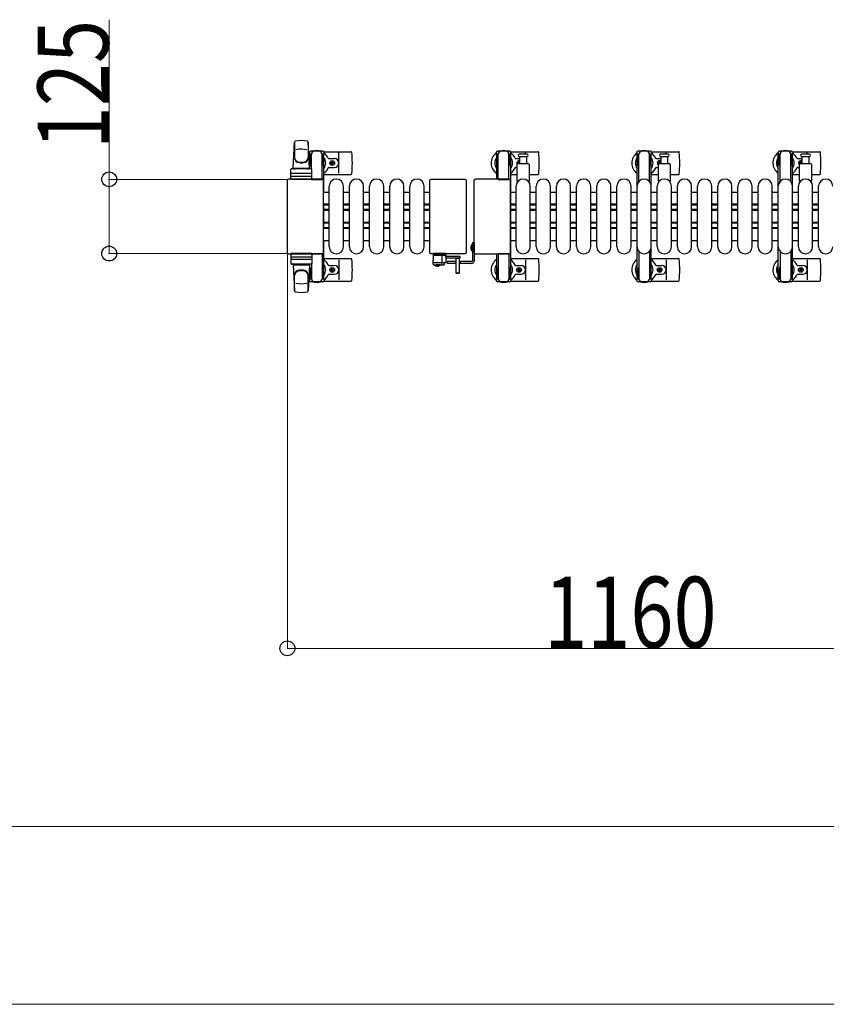
# Model space of a CAD drawing. Units: millimetres. Extents: x 0 to 33640, y 0 to 23760.
# Drawn here: x 12586 to 13946, y 19011 to 20671 of the extents above; entities that cross this region are included whole.
import ezdxf

# ---------------------------------------------------------------- set-up
doc = ezdxf.new("R2010")
doc.units = ezdxf.units.MM
doc.linetypes.add('YHIDDEN_1', pattern=[4, 3, -1])
for name, color, linetype, lineweight in [('YKK_11', 7, 'Continuous', 30), ('YKK_13', 4, 'Continuous', 30), ('YKK_A1', 4, 'Continuous', 30), ('YKK_D', 6, 'Continuous', 13)]:
    doc.layers.add(name, color=color, linetype=linetype, lineweight=lineweight)
doc.styles.add('text-b', font='extslim2.shx', dxfattribs={"width": 0.8, "bigfont": 'extfont2.shx'})

msp = doc.modelspace()

# ---------------------------------------------------------------- linework, layer by layer
at = {"layer": 'YKK_11'}
for p, q in [((13108.1, 20379.5), (13099.1, 20379.5)), ((13142.1, 20379.5), (13132.1, 20379.5)), ((13176.1, 20379.5), (13166.1, 20379.5)), ((13210.1, 20379.5), (13200.1, 20379.5)), ((13244.1, 20379.5), (13234.1, 20379.5)), ((13277.6, 20379.5), (13268.1, 20379.5)), ((13423.1, 20379.5), (13414.1, 20379.5)), ((13457.1, 20379.5), (13447.1, 20379.5)), ((13491.1, 20379.5), (13481.1, 20379.5)), ((13525.1, 20379.5), (13515.1, 20379.5)), ((13559.1, 20379.5), (13549.1, 20379.5)), ((13593.1, 20379.5), (13583.1, 20379.5)), ((13627.1, 20379.5), (13617.1, 20379.5)), ((13661.1, 20379.5), (13651.1, 20379.5)), ((13695.1, 20379.5), (13685.1, 20379.5)), ((13729.1, 20379.5), (13719.1, 20379.5)), ((13763.1, 20379.5), (13753.1, 20379.5)), ((13797.1, 20379.5), (13787.1, 20379.5)), ((13831.1, 20379.5), (13821.1, 20379.5)), ((13865.1, 20379.5), (13855.1, 20379.5)), ((13899.1, 20379.5), (13889.1, 20379.5)), ((13933.1, 20379.5), (13923.1, 20379.5)), ((13108.1, 20359.5), (13099.1, 20359.5)), ((13108.1, 20357.9), (13099.1, 20357.9)), ((13108.1, 20350.5), (13099.1, 20350.5)), ((13108.1, 20349.3), (13099.1, 20349.3)), ((13108.1, 20348.9), (13099.1, 20348.9)), ((13142.1, 20359.5), (13132.1, 20359.5)), ((13142.1, 20357.9), (13132.1, 20357.9)), ((13142.1, 20350.5), (13132.1, 20350.5)), ((13142.1, 20349.3), (13132.1, 20349.3)), ((13142.1, 20348.9), (13132.1, 20348.9)), ((13176.1, 20359.5), (13166.1, 20359.5)), ((13176.1, 20357.9), (13166.1, 20357.9)), ((13176.1, 20350.5), (13166.1, 20350.5)), ((13176.1, 20349.3), (13166.1, 20349.3)), ((13176.1, 20348.9), (13166.1, 20348.9)), ((13210.1, 20359.5), (13200.1, 20359.5)), ((13210.1, 20357.9), (13200.1, 20357.9)), ((13210.1, 20350.5), (13200.1, 20350.5)), ((13210.1, 20349.3), (13200.1, 20349.3)), ((13210.1, 20348.9), (13200.1, 20348.9)), ((13244.1, 20359.5), (13234.1, 20359.5)), ((13244.1, 20357.9), (13234.1, 20357.9)), ((13244.1, 20350.5), (13234.1, 20350.5)), ((13244.1, 20349.3), (13234.1, 20349.3)), ((13244.1, 20348.9), (13234.1, 20348.9)), ((13277.6, 20359.5), (13268.1, 20359.5)), ((13277.6, 20357.9), (13268.1, 20357.9)), ((13277.6, 20350.5), (13268.1, 20350.5)), ((13277.6, 20349.3), (13268.1, 20349.3)), ((13277.6, 20348.9), (13268.1, 20348.9)), ((13423.1, 20359.5), (13414.1, 20359.5)), ((13423.1, 20357.9), (13414.1, 20357.9)), ((13423.1, 20350.5), (13414.1, 20350.5)), ((13423.1, 20349.3), (13414.1, 20349.3)), ((13423.1, 20348.9), (13414.1, 20348.9)), ((13457.1, 20359.5), (13447.1, 20359.5)), ((13457.1, 20357.9), (13447.1, 20357.9)), ((13457.1, 20350.5), (13447.1, 20350.5)), ((13457.1, 20349.3), (13447.1, 20349.3)), ((13457.1, 20348.9), (13447.1, 20348.9)), ((13491.1, 20359.5), (13481.1, 20359.5)), ((13491.1, 20357.9), (13481.1, 20357.9)), ((13491.1, 20350.5), (13481.1, 20350.5)), ((13491.1, 20349.3), (13481.1, 20349.3)), ((13491.1, 20348.9), (13481.1, 20348.9)), ((13525.1, 20359.5), (13515.1, 20359.5)), ((13525.1, 20357.9), (13515.1, 20357.9)), ((13525.1, 20350.5), (13515.1, 20350.5)), ((13525.1, 20349.3), (13515.1, 20349.3)), ((13525.1, 20348.9), (13515.1, 20348.9)), ((13559.1, 20359.5), (13549.1, 20359.5)), ((13559.1, 20357.9), (13549.1, 20357.9)), ((13559.1, 20350.5), (13549.1, 20350.5)), ((13559.1, 20349.3), (13549.1, 20349.3)), ((13559.1, 20348.9), (13549.1, 20348.9)), ((13593.1, 20359.5), (13583.1, 20359.5)), ((13593.1, 20357.9), (13583.1, 20357.9)), ((13593.1, 20350.5), (13583.1, 20350.5)), ((13593.1, 20349.3), (13583.1, 20349.3)), ((13593.1, 20348.9), (13583.1, 20348.9)), ((13627.1, 20359.5), (13617.1, 20359.5)), ((13627.1, 20357.9), (13617.1, 20357.9)), ((13627.1, 20350.5), (13617.1, 20350.5)), ((13627.1, 20349.3), (13617.1, 20349.3)), ((13627.1, 20348.9), (13617.1, 20348.9)), ((13661.1, 20359.5), (13651.1, 20359.5)), ((13661.1, 20357.9), (13651.1, 20357.9)), ((13661.1, 20350.5), (13651.1, 20350.5)), ((13661.1, 20349.3), (13651.1, 20349.3)), ((13661.1, 20348.9), (13651.1, 20348.9)), ((13695.1, 20359.5), (13685.1, 20359.5)), ((13695.1, 20357.9), (13685.1, 20357.9)), ((13695.1, 20350.5), (13685.1, 20350.5)), ((13695.1, 20349.3), (13685.1, 20349.3)), ((13695.1, 20348.9), (13685.1, 20348.9)), ((13729.1, 20359.5), (13719.1, 20359.5)), ((13729.1, 20357.9), (13719.1, 20357.9)), ((13729.1, 20350.5), (13719.1, 20350.5)), ((13729.1, 20349.3), (13719.1, 20349.3)), ((13729.1, 20348.9), (13719.1, 20348.9)), ((13763.1, 20359.5), (13753.1, 20359.5)), ((13763.1, 20357.9), (13753.1, 20357.9)), ((13763.1, 20350.5), (13753.1, 20350.5)), ((13763.1, 20349.3), (13753.1, 20349.3)), ((13763.1, 20348.9), (13753.1, 20348.9)), ((13797.1, 20359.5), (13787.1, 20359.5)), ((13797.1, 20357.9), (13787.1, 20357.9)), ((13797.1, 20350.5), (13787.1, 20350.5)), ((13797.1, 20349.3), (13787.1, 20349.3)), ((13797.1, 20348.9), (13787.1, 20348.9)), ((13831.1, 20359.5), (13821.1, 20359.5)), ((13831.1, 20357.9), (13821.1, 20357.9)), ((13831.1, 20350.5), (13821.1, 20350.5)), ((13831.1, 20349.3), (13821.1, 20349.3)), ((13831.1, 20348.9), (13821.1, 20348.9)), ((13865.1, 20359.5), (13855.1, 20359.5)), ((13865.1, 20357.9), (13855.1, 20357.9)), ((13865.1, 20350.5), (13855.1, 20350.5)), ((13865.1, 20349.3), (13855.1, 20349.3)), ((13865.1, 20348.9), (13855.1, 20348.9)), ((13899.1, 20359.5), (13889.1, 20359.5)), ((13899.1, 20357.9), (13889.1, 20357.9)), ((13899.1, 20350.5), (13889.1, 20350.5)), ((13899.1, 20349.3), (13889.1, 20349.3)), ((13899.1, 20348.9), (13889.1, 20348.9)), ((13933.1, 20359.5), (13923.1, 20359.5)), ((13933.1, 20357.9), (13923.1, 20357.9)), ((13933.1, 20350.5), (13923.1, 20350.5)), ((13933.1, 20349.3), (13923.1, 20349.3)), ((13933.1, 20348.9), (13923.1, 20348.9)), ((13108.1, 20329.1), (13099.1, 20329.1)), ((13108.1, 20328.8), (13099.1, 20328.8)), ((13108.1, 20327.5), (13099.1, 20327.5)), ((13108.1, 20320.1), (13099.1, 20320.1)), ((13108.1, 20318.5), (13099.1, 20318.5)), ((13142.1, 20329.1), (13132.1, 20329.1)), ((13142.1, 20328.8), (13132.1, 20328.8)), ((13142.1, 20327.5), (13132.1, 20327.5)), ((13142.1, 20320.1), (13132.1, 20320.1)), ((13142.1, 20318.5), (13132.1, 20318.5)), ((13176.1, 20329.1), (13166.1, 20329.1)), ((13176.1, 20328.8), (13166.1, 20328.8)), ((13176.1, 20327.5), (13166.1, 20327.5)), ((13176.1, 20320.1), (13166.1, 20320.1)), ((13176.1, 20318.5), (13166.1, 20318.5)), ((13210.1, 20329.1), (13200.1, 20329.1)), ((13210.1, 20328.8), (13200.1, 20328.8)), ((13210.1, 20327.5), (13200.1, 20327.5)), ((13210.1, 20320.1), (13200.1, 20320.1)), ((13210.1, 20318.5), (13200.1, 20318.5)), ((13244.1, 20329.1), (13234.1, 20329.1)), ((13244.1, 20328.8), (13234.1, 20328.8)), ((13244.1, 20327.5), (13234.1, 20327.5)), ((13244.1, 20320.1), (13234.1, 20320.1)), ((13244.1, 20318.5), (13234.1, 20318.5)), ((13277.6, 20329.1), (13268.1, 20329.1)), ((13277.6, 20328.8), (13268.1, 20328.8)), ((13277.6, 20327.5), (13268.1, 20327.5)), ((13277.6, 20320.1), (13268.1, 20320.1)), ((13277.6, 20318.5), (13268.1, 20318.5)), ((13423.1, 20329.1), (13414.1, 20329.1)), ((13423.1, 20328.8), (13414.1, 20328.8)), ((13423.1, 20327.5), (13414.1, 20327.5)), ((13423.1, 20320.1), (13414.1, 20320.1)), ((13423.1, 20318.5), (13414.1, 20318.5)), ((13457.1, 20329.1), (13447.1, 20329.1)), ((13457.1, 20328.8), (13447.1, 20328.8)), ((13457.1, 20327.5), (13447.1, 20327.5)), ((13457.1, 20320.1), (13447.1, 20320.1)), ((13457.1, 20318.5), (13447.1, 20318.5)), ((13491.1, 20329.1), (13481.1, 20329.1)), ((13491.1, 20328.8), (13481.1, 20328.8)), ((13491.1, 20327.5), (13481.1, 20327.5)), ((13491.1, 20320.1), (13481.1, 20320.1)), ((13491.1, 20318.5), (13481.1, 20318.5)), ((13525.1, 20329.1), (13515.1, 20329.1)), ((13525.1, 20328.8), (13515.1, 20328.8)), ((13525.1, 20327.5), (13515.1, 20327.5)), ((13525.1, 20320.1), (13515.1, 20320.1)), ((13525.1, 20318.5), (13515.1, 20318.5)), ((13559.1, 20329.1), (13549.1, 20329.1)), ((13559.1, 20328.8), (13549.1, 20328.8)), ((13559.1, 20327.5), (13549.1, 20327.5)), ((13559.1, 20320.1), (13549.1, 20320.1)), ((13559.1, 20318.5), (13549.1, 20318.5)), ((13593.1, 20329.1), (13583.1, 20329.1)), ((13593.1, 20328.8), (13583.1, 20328.8)), ((13593.1, 20327.5), (13583.1, 20327.5)), ((13593.1, 20320.1), (13583.1, 20320.1)), ((13593.1, 20318.5), (13583.1, 20318.5)), ((13627.1, 20329.1), (13617.1, 20329.1)), ((13627.1, 20328.8), (13617.1, 20328.8)), ((13627.1, 20327.5), (13617.1, 20327.5)), ((13627.1, 20320.1), (13617.1, 20320.1)), ((13627.1, 20318.5), (13617.1, 20318.5)), ((13661.1, 20329.1), (13651.1, 20329.1)), ((13661.1, 20328.8), (13651.1, 20328.8)), ((13661.1, 20327.5), (13651.1, 20327.5)), ((13661.1, 20320.1), (13651.1, 20320.1)), ((13661.1, 20318.5), (13651.1, 20318.5)), ((13695.1, 20329.1), (13685.1, 20329.1)), ((13695.1, 20328.8), (13685.1, 20328.8)), ((13695.1, 20327.5), (13685.1, 20327.5)), ((13695.1, 20320.1), (13685.1, 20320.1)), ((13695.1, 20318.5), (13685.1, 20318.5)), ((13729.1, 20329.1), (13719.1, 20329.1)), ((13729.1, 20328.8), (13719.1, 20328.8)), ((13729.1, 20327.5), (13719.1, 20327.5)), ((13729.1, 20320.1), (13719.1, 20320.1)), ((13729.1, 20318.5), (13719.1, 20318.5)), ((13763.1, 20329.1), (13753.1, 20329.1)), ((13763.1, 20328.8), (13753.1, 20328.8)), ((13763.1, 20327.5), (13753.1, 20327.5)), ((13763.1, 20320.1), (13753.1, 20320.1)), ((13763.1, 20318.5), (13753.1, 20318.5)), ((13797.1, 20329.1), (13787.1, 20329.1)), ((13797.1, 20328.8), (13787.1, 20328.8)), ((13797.1, 20327.5), (13787.1, 20327.5)), ((13797.1, 20320.1), (13787.1, 20320.1)), ((13797.1, 20318.5), (13787.1, 20318.5)), ((13831.1, 20329.1), (13821.1, 20329.1)), ((13831.1, 20328.8), (13821.1, 20328.8)), ((13831.1, 20327.5), (13821.1, 20327.5)), ((13831.1, 20320.1), (13821.1, 20320.1)), ((13831.1, 20318.5), (13821.1, 20318.5)), ((13865.1, 20329.1), (13855.1, 20329.1)), ((13865.1, 20328.8), (13855.1, 20328.8)), ((13865.1, 20327.5), (13855.1, 20327.5)), ((13865.1, 20320.1), (13855.1, 20320.1)), ((13865.1, 20318.5), (13855.1, 20318.5)), ((13899.1, 20329.1), (13889.1, 20329.1)), ((13899.1, 20328.8), (13889.1, 20328.8)), ((13899.1, 20327.5), (13889.1, 20327.5)), ((13899.1, 20320.1), (13889.1, 20320.1)), ((13899.1, 20318.5), (13889.1, 20318.5)), ((13933.1, 20329.1), (13923.1, 20329.1)), ((13933.1, 20328.8), (13923.1, 20328.8)), ((13933.1, 20327.5), (13923.1, 20327.5)), ((13933.1, 20320.1), (13923.1, 20320.1)), ((13933.1, 20318.5), (13923.1, 20318.5)), ((13099.1, 20298.5), (13108.1, 20298.5)), ((13132.1, 20298.5), (13142.1, 20298.5)), ((13166.1, 20298.5), (13176.1, 20298.5)), ((13200.1, 20298.5), (13210.1, 20298.5)), ((13234.1, 20298.5), (13244.1, 20298.5)), ((13268.1, 20298.5), (13277.6, 20298.5)), ((13414.1, 20298.5), (13423.1, 20298.5)), ((13447.1, 20298.5), (13457.1, 20298.5)), ((13481.1, 20298.5), (13491.1, 20298.5)), ((13515.1, 20298.5), (13525.1, 20298.5)), ((13549.1, 20298.5), (13559.1, 20298.5)), ((13583.1, 20298.5), (13593.1, 20298.5)), ((13617.1, 20298.5), (13627.1, 20298.5)), ((13651.1, 20298.5), (13661.1, 20298.5)), ((13685.1, 20298.5), (13695.1, 20298.5)), ((13719.1, 20298.5), (13729.1, 20298.5)), ((13753.1, 20298.5), (13763.1, 20298.5)), ((13787.1, 20298.5), (13797.1, 20298.5)), ((13821.1, 20298.5), (13831.1, 20298.5)), ((13855.1, 20298.5), (13865.1, 20298.5)), ((13889.1, 20298.5), (13899.1, 20298.5)), ((13923.1, 20298.5), (13933.1, 20298.5))]:
    msp.add_line(p, q, dxfattribs=at)
at = {"layer": 'YKK_13'}
for p, q in [((13047.1, 20420.5), (13049.5, 20464.5)), ((13049.6, 20464.1), (13049.6, 20438.4)), ((13072.6, 20464.9), (13072.6, 20437.7)), ((13075.1, 20420.5), (13072.6, 20464.5)), ((13097.4, 20449), (13076.8, 20449)), ((13099.1, 20448), (13145.2, 20448)), ((13412.4, 20449), (13391.8, 20449)), ((13414.1, 20448), (13460.2, 20448)), ((13651.1, 20448), (13697.2, 20448)), ((13889.1, 20448), (13935.2, 20448)), ((13074.8, 20447), (13074.8, 20444.2)), ((13074.8, 20444.2), (13078.1, 20444.2)), ((13076.3, 20440.7), (13077.1, 20440.7)), ((13076.3, 20430.2), (13076.3, 20440.7)), ((13077.1, 20427.2), (13077.1, 20444.2)), ((13078.1, 20419.4), (13078.1, 20444)), ((13096.1, 20444.2), (13099.4, 20444.2)), ((13096.1, 20401.5), (13096.1, 20444)), ((13097.1, 20427.2), (13097.1, 20444.2)), ((13097.9, 20440.7), (13097.1, 20440.7)), ((13097.9, 20430.2), (13097.9, 20440.7)), ((13099.4, 20444.2), (13099.4, 20447)), ((13107.4, 20436.5), (13116.6, 20436.5)), ((13113.5, 20431.2), (13112.6, 20431.2)), ((13112.6, 20431.2), (13112.6, 20430.3)), ((13113.5, 20430.3), (13113.5, 20431.2)), ((13124.1, 20412), (13124.1, 20446)), ((13389.8, 20447), (13389.8, 20444.2)), ((13389.8, 20444.2), (13393.1, 20444.2)), ((13391.3, 20440.7), (13392.1, 20440.7)), ((13391.3, 20430.2), (13391.3, 20440.7)), ((13392.1, 20427.2), (13392.1, 20444.2)), ((13393.1, 20402), (13393.1, 20444)), ((13411.1, 20444.2), (13414.4, 20444.2)), ((13411.1, 20401.5), (13411.1, 20444)), ((13412.1, 20427.2), (13412.1, 20444.2)), ((13412.9, 20440.7), (13412.1, 20440.7)), ((13412.9, 20430.2), (13412.9, 20440.7)), ((13414.4, 20444.2), (13414.4, 20447)), ((13422.4, 20436.5), (13429.6, 20436.5)), ((13428.5, 20431.2), (13427.6, 20431.2)), ((13427.6, 20431.2), (13427.6, 20430.3)), ((13428.5, 20430.3), (13428.5, 20431.2)), ((13435.1, 20444), (13428.8, 20444)), ((13428.8, 20440), (13441.3, 20440)), ((13429.6, 20428.5), (13429.6, 20440)), ((13441.3, 20444), (13435.1, 20444)), ((13439.1, 20444), (13439.1, 20446)), ((13440.6, 20440), (13440.6, 20428.5)), ((13659.4, 20436.5), (13667.6, 20436.5)), ((13665.5, 20431.2), (13664.6, 20431.2)), ((13664.6, 20431.2), (13664.6, 20430.3)), ((13665.5, 20430.3), (13665.5, 20431.2)), ((13679.3, 20444), (13666.8, 20444)), ((13666.8, 20440), (13679.3, 20440)), ((13667.6, 20428.5), (13667.6, 20440)), ((13676.1, 20444), (13676.1, 20446)), ((13678.6, 20440), (13678.6, 20428.5)), ((13897.4, 20436.5), (13905.6, 20436.5)), ((13903.5, 20431.2), (13902.6, 20431.2)), ((13902.6, 20431.2), (13902.6, 20430.3)), ((13903.5, 20430.3), (13903.5, 20431.2)), ((13917.3, 20444), (13904.8, 20444)), ((13904.8, 20440), (13917.3, 20440)), ((13905.6, 20428.5), (13905.6, 20440)), ((13914.1, 20444), (13914.1, 20446)), ((13916.6, 20440), (13916.6, 20428.5)), ((13043.6, 20401.5), (13043.6, 20418.5)), ((13077.6, 20419.5), (13044.6, 20419.5)), ((13047.1, 20420.5), (13075.1, 20420.5)), ((13048.1, 20419.5), (13048.1, 20420.5)), ((13048.1, 20420.5), (13074.1, 20420.5)), ((13048.1, 20419.5), (13050.5, 20419.5)), ((13071.7, 20419.5), (13074.1, 20419.5)), ((13074.1, 20419.5), (13074.1, 20420.5)), ((13077.9, 20424.2), (13076.3, 20430.2)), ((13077.9, 20424.2), (13078.1, 20424.2)), ((13078.6, 20401.5), (13078.6, 20418.5)), ((13096.3, 20424.2), (13096.1, 20424.2)), ((13096.3, 20424.2), (13097.9, 20430.2)), ((13107.4, 20421.5), (13116.6, 20421.5)), ((13110.9, 20429.4), (13110.9, 20428.6)), ((13111.8, 20429.4), (13110.9, 20429.4)), ((13110.9, 20428.6), (13111.8, 20428.6)), ((13112.6, 20427.7), (13112.6, 20426.8)), ((13112.6, 20426.8), (13113.5, 20426.8)), ((13113.5, 20426.8), (13113.5, 20427.7)), ((13115.3, 20429.4), (13114.4, 20429.4)), ((13114.4, 20428.6), (13115.3, 20428.6)), ((13115.3, 20428.6), (13115.3, 20429.4)), ((13392.9, 20424.2), (13391.3, 20430.2)), ((13392.9, 20424.2), (13393.1, 20424.2)), ((13411.3, 20424.2), (13411.1, 20424.2)), ((13411.3, 20424.2), (13412.9, 20430.2)), ((13422.4, 20421.5), (13425.1, 20421.5)), ((13425.1, 20398.7), (13425.1, 20426.5)), ((13425.9, 20429.4), (13425.9, 20428.6)), ((13426.8, 20429.4), (13425.9, 20429.4)), ((13425.9, 20428.6), (13426.8, 20428.6)), ((13427.1, 20428.5), (13443.1, 20428.5)), ((13429.6, 20429.4), (13429.4, 20429.4)), ((13429.4, 20428.6), (13429.6, 20428.6)), ((13445.1, 20426.5), (13445.1, 20398.7)), ((13659.4, 20421.5), (13663.1, 20421.5)), ((13662.9, 20429.4), (13662.9, 20428.6)), ((13663.8, 20429.4), (13662.9, 20429.4)), ((13662.9, 20428.6), (13663.8, 20428.6)), ((13663.1, 20398.7), (13663.1, 20426.5)), ((13665.1, 20428.5), (13681.1, 20428.5)), ((13667.3, 20429.4), (13666.4, 20429.4)), ((13666.4, 20428.6), (13667.3, 20428.6)), ((13667.3, 20428.6), (13667.3, 20429.4)), ((13683.1, 20426.5), (13683.1, 20398.7)), ((13897.4, 20421.5), (13901.1, 20421.5)), ((13900.9, 20429.4), (13900.9, 20428.6)), ((13901.8, 20429.4), (13900.9, 20429.4)), ((13900.9, 20428.6), (13901.8, 20428.6)), ((13901.1, 20398.7), (13901.1, 20426.5)), ((13903.1, 20428.5), (13919.1, 20428.5)), ((13905.3, 20429.4), (13904.4, 20429.4)), ((13904.4, 20428.6), (13905.3, 20428.6)), ((13905.3, 20428.6), (13905.3, 20429.4)), ((13921.1, 20426.5), (13921.1, 20398.7)), ((13037.1, 20399.5), (13037.1, 20278.5)), ((13037.1, 20399.5), (13037.1, 20399.5)), ((13096.1, 20402), (13039.6, 20402)), ((13039.6, 20402), (13039.6, 20402)), ((13078.6, 20401.5), (13043.6, 20401.5)), ((13044.5, 20407), (13077.7, 20407)), ((13077.6, 20411.5), (13044.6, 20411.5)), ((13078.1, 20401.5), (13096.1, 20401.5)), ((13096.1, 20402), (13096.1, 20402)), ((13098.6, 20278.5), (13098.6, 20399.5)), ((13098.6, 20399.5), (13098.6, 20399.5)), ((13099.1, 20410), (13145.2, 20410)), ((13277.6, 20278.5), (13277.6, 20399.5)), ((13277.6, 20399.5), (13277.6, 20399.5)), ((13280.1, 20402), (13336.6, 20402)), ((13280.1, 20402), (13280.1, 20402)), ((13336.6, 20402), (13336.6, 20402)), ((13339.1, 20399.5), (13339.1, 20278.5)), ((13339.1, 20399.5), (13339.1, 20399.5)), ((13352.1, 20399.5), (13352.1, 20278.5)), ((13352.1, 20399.5), (13352.1, 20399.5)), ((13411.1, 20402), (13354.6, 20402)), ((13354.6, 20402), (13354.6, 20402)), ((13393.1, 20401.5), (13411.1, 20401.5)), ((13411.1, 20402), (13411.1, 20402)), ((13413.6, 20278.5), (13413.6, 20399.5)), ((13413.6, 20399.5), (13413.6, 20399.5)), ((13414.1, 20410), (13425.1, 20410)), ((13445.1, 20410), (13460.2, 20410)), ((13651.1, 20410), (13663.1, 20410)), ((13683.1, 20410), (13697.2, 20410)), ((13889.1, 20410), (13901.1, 20410)), ((13921.1, 20410), (13935.2, 20410)), ((13108.1, 20288), (13108.1, 20390)), ((13132.1, 20288), (13132.1, 20390)), ((13142.1, 20288), (13142.1, 20390)), ((13166.1, 20288), (13166.1, 20390)), ((13176.1, 20288), (13176.1, 20390)), ((13200.1, 20288), (13200.1, 20390)), ((13210.1, 20288), (13210.1, 20390)), ((13234.1, 20288), (13234.1, 20390)), ((13244.1, 20288), (13244.1, 20390)), ((13268.1, 20288), (13268.1, 20390)), ((13423.1, 20288), (13423.1, 20390)), ((13447.1, 20288), (13447.1, 20390)), ((13457.1, 20288), (13457.1, 20390)), ((13481.1, 20288), (13481.1, 20390)), ((13491.1, 20288), (13491.1, 20390)), ((13515.1, 20288), (13515.1, 20390)), ((13525.1, 20288), (13525.1, 20390)), ((13549.1, 20288), (13549.1, 20390)), ((13559.1, 20288), (13559.1, 20390)), ((13583.1, 20288), (13583.1, 20390)), ((13593.1, 20288), (13593.1, 20390)), ((13617.1, 20288), (13617.1, 20390)), ((13627.1, 20288), (13627.1, 20390)), ((13651.1, 20288), (13651.1, 20390)), ((13661.1, 20288), (13661.1, 20390)), ((13685.1, 20288), (13685.1, 20390)), ((13695.1, 20288), (13695.1, 20390)), ((13719.1, 20288), (13719.1, 20390)), ((13729.1, 20288), (13729.1, 20390)), ((13753.1, 20288), (13753.1, 20390)), ((13763.1, 20288), (13763.1, 20390)), ((13787.1, 20288), (13787.1, 20390)), ((13797.1, 20288), (13797.1, 20390)), ((13821.1, 20288), (13821.1, 20390)), ((13831.1, 20288), (13831.1, 20390)), ((13855.1, 20288), (13855.1, 20390)), ((13865.1, 20288), (13865.1, 20390)), ((13889.1, 20288), (13889.1, 20390)), ((13899.1, 20288), (13899.1, 20390)), ((13923.1, 20288), (13923.1, 20390)), ((13933.1, 20288), (13933.1, 20390)), ((13037.1, 20278.5), (13037.1, 20278.5)), ((13039.6, 20276), (13096.1, 20276)), ((13039.6, 20276), (13039.6, 20276)), ((13078.6, 20276.5), (13043.6, 20276.5)), ((13043.6, 20276.5), (13043.6, 20259.5)), ((13044.5, 20271), (13077.7, 20271)), ((13077.6, 20266.5), (13044.6, 20266.5)), ((13078.1, 20276.5), (13096.1, 20276.5)), ((13078.6, 20276.5), (13078.6, 20259.5)), ((13096.1, 20276.5), (13096.1, 20234)), ((13096.1, 20276), (13096.1, 20276)), ((13098.6, 20278.5), (13098.6, 20278.5)), ((13099.1, 20268), (13145.2, 20268)), ((13124.1, 20266), (13124.1, 20232)), ((13277.6, 20278.5), (13277.6, 20278.5)), ((13336.6, 20276), (13280.1, 20276)), ((13280.1, 20276), (13280.1, 20276)), ((13283.3, 20276, 0), (13283.2, 20273.5, 0)), ((13283.6, 20273.5, 0), (13283.2, 20266, 0)), ((13283.2, 20273.5, 0), (13284.2, 20273.5, 0)), ((13283.6, 20258.5, 0), (13283.2, 20266, 0)), ((13304.8, 20273.5, 0), (13283.6, 20273.5, 0)), ((13284.3, 20276.5, 0), (13283.8, 20276.5, 0)), ((13284.2, 20273.5, 0), (13305.2, 20273.5, 0)), ((13298.1, 20276.5, 0), (13284.3, 20276.5, 0)), ((13298.3, 20276.5, 0), (13298.1, 20276.5, 0)), ((13298.2, 20273.5, 0), (13298.2, 20262, 0)), ((13304.3, 20276.5, 0), (13298.3, 20276.5, 0)), ((13298.3, 20276, 0), (13298.4, 20273.5, 0)), ((13304.5, 20276.5, 0), (13304.3, 20276.5, 0)), ((13305.2, 20266, 0), (13304.8, 20273.5, 0)), ((13305.2, 20273, 0), (13304.8, 20273, 0)), ((13304.8, 20272.5, 0), (13305.1, 20272.5, 0)), ((13328.8, 20271.5, 0), (13304.9, 20271.5, 0)), ((13305.2, 20273.5, 0), (13305, 20276, 0)), ((13328.8, 20268.5, 0), (13305, 20268.5, 0)), ((13305, 20262.5, 0), (13305.2, 20266, 0)), ((13305.1, 20272.5, 0), (13305.2, 20273, 0)), ((13305.2, 20273, 0), (13305.2, 20273.5, 0)), ((13321.7, 20268.5, 0), (13321.7, 20244, 0)), ((13327.7, 20268.4, 0), (13321.7, 20268.4, 0)), ((13327.7, 20244, 0), (13327.7, 20268.5, 0)), ((13328.8, 20268.5, 0), (13328.8, 20271.5, 0)), ((13336.6, 20276), (13336.6, 20276)), ((13339.1, 20278.5), (13339.1, 20278.5)), ((13352.1, 20278.5), (13352.1, 20278.5)), ((13354.6, 20276), (13411.1, 20276)), ((13354.6, 20276), (13354.6, 20276)), ((13393.1, 20276.5), (13411.1, 20276.5)), ((13393.1, 20276), (13393.1, 20234)), ((13411.1, 20276.5), (13411.1, 20234)), ((13411.1, 20276), (13411.1, 20276)), ((13413.6, 20278.5), (13413.6, 20278.5)), ((13414.1, 20268), (13460.2, 20268)), ((13439.1, 20266), (13439.1, 20232)), ((13651.1, 20268), (13697.2, 20268)), ((13676.1, 20266), (13676.1, 20232)), ((13889.1, 20268), (13935.2, 20268)), ((13914.1, 20266), (13914.1, 20232)), ((13077.6, 20258.5), (13044.6, 20258.5)), ((13047.1, 20257.5), (13075.1, 20257.5)), ((13047.1, 20257.5), (13049.5, 20213.5)), ((13048.1, 20258.5), (13050.5, 20258.5)), ((13048.1, 20258.5), (13048.1, 20257.5)), ((13048.1, 20257.5), (13074.1, 20257.5)), ((13071.7, 20258.5), (13074.1, 20258.5)), ((13075.1, 20257.5), (13072.6, 20213.5)), ((13074.1, 20258.5), (13074.1, 20257.5)), ((13077.9, 20253.8), (13076.3, 20247.8)), ((13077.1, 20250.8), (13077.1, 20233.8)), ((13077.9, 20253.8), (13078.1, 20253.8)), ((13078.1, 20258.6), (13078.1, 20234)), ((13096.3, 20253.8), (13096.1, 20253.8)), ((13096.3, 20253.8), (13097.9, 20247.8)), ((13097.1, 20250.8), (13097.1, 20233.8)), ((13107.4, 20256.5), (13116.6, 20256.5)), ((13110.9, 20248.6), (13110.9, 20249.4)), ((13110.9, 20249.4), (13111.8, 20249.4)), ((13111.8, 20248.6), (13110.9, 20248.6)), ((13112.6, 20250.3), (13112.6, 20251.2)), ((13112.6, 20251.2), (13113.5, 20251.2)), ((13113.5, 20251.2), (13113.5, 20250.3)), ((13114.4, 20249.4), (13115.3, 20249.4)), ((13115.3, 20248.6), (13114.4, 20248.6)), ((13115.3, 20249.4), (13115.3, 20248.6)), ((13284.4, 20261.5, 0), (13304, 20261.5, 0)), ((13284.6, 20257.5, 0), (13301.5, 20257.5, 0)), ((13297.5, 20261.5, 0), (13297.5, 20258, 0)), ((13302.5, 20258.5, 0), (13302.7, 20261.5, 0)), ((13392.9, 20253.8), (13391.3, 20247.8)), ((13392.1, 20250.8), (13392.1, 20233.8)), ((13392.9, 20253.8), (13393.1, 20253.8)), ((13411.3, 20253.8), (13411.1, 20253.8)), ((13411.3, 20253.8), (13412.9, 20247.8)), ((13412.1, 20250.8), (13412.1, 20233.8)), ((13422.4, 20256.5), (13431.6, 20256.5)), ((13425.9, 20248.6), (13425.9, 20249.4)), ((13425.9, 20249.4), (13426.8, 20249.4)), ((13426.8, 20248.6), (13425.9, 20248.6)), ((13427.6, 20250.3), (13427.6, 20251.2)), ((13427.6, 20251.2), (13428.5, 20251.2)), ((13428.5, 20251.2), (13428.5, 20250.3)), ((13429.4, 20249.4), (13430.3, 20249.4)), ((13430.3, 20248.6), (13429.4, 20248.6)), ((13430.3, 20249.4), (13430.3, 20248.6)), ((13659.4, 20256.5), (13668.6, 20256.5)), ((13662.9, 20248.6), (13662.9, 20249.4)), ((13662.9, 20249.4), (13663.8, 20249.4)), ((13663.8, 20248.6), (13662.9, 20248.6)), ((13664.6, 20250.3), (13664.6, 20251.2)), ((13664.6, 20251.2), (13665.5, 20251.2)), ((13665.5, 20251.2), (13665.5, 20250.3)), ((13666.4, 20249.4), (13667.3, 20249.4)), ((13667.3, 20248.6), (13666.4, 20248.6)), ((13667.3, 20249.4), (13667.3, 20248.6)), ((13897.4, 20256.5), (13906.6, 20256.5)), ((13900.9, 20248.6), (13900.9, 20249.4)), ((13900.9, 20249.4), (13901.8, 20249.4)), ((13901.8, 20248.6), (13900.9, 20248.6)), ((13902.6, 20250.3), (13902.6, 20251.2)), ((13902.6, 20251.2), (13903.5, 20251.2)), ((13903.5, 20251.2), (13903.5, 20250.3)), ((13904.4, 20249.4), (13905.3, 20249.4)), ((13905.3, 20248.6), (13904.4, 20248.6)), ((13905.3, 20249.4), (13905.3, 20248.6)), ((13049.6, 20213.9), (13049.6, 20239.6)), ((13072.6, 20213.1), (13072.6, 20240.3)), ((13074.8, 20231), (13074.8, 20233.8)), ((13074.8, 20233.8), (13078.1, 20233.8)), ((13076.3, 20247.8), (13076.3, 20237.3)), ((13076.3, 20237.3), (13077.1, 20237.3)), ((13096.1, 20233.8), (13099.4, 20233.8)), ((13097.9, 20237.3), (13097.1, 20237.3)), ((13097.9, 20247.8), (13097.9, 20237.3)), ((13099.4, 20233.8), (13099.4, 20231)), ((13107.4, 20241.5), (13116.6, 20241.5)), ((13112.6, 20246.8), (13112.6, 20247.7)), ((13113.5, 20246.8), (13112.6, 20246.8)), ((13113.5, 20247.7), (13113.5, 20246.8)), ((13321.7, 20244, 0), (13322.2, 20243.5, 0)), ((13321.7, 20244, 0), (13327.7, 20244, 0)), ((13322.2, 20243.5, 0), (13327.2, 20243.5, 0)), ((13327.2, 20243.5, 0), (13327.7, 20244, 0)), ((13389.8, 20231), (13389.8, 20233.8)), ((13389.8, 20233.8), (13393.1, 20233.8)), ((13391.3, 20247.8), (13391.3, 20237.3)), ((13391.3, 20237.3), (13392.1, 20237.3)), ((13411.1, 20233.8), (13414.4, 20233.8)), ((13412.9, 20237.3), (13412.1, 20237.3)), ((13412.9, 20247.8), (13412.9, 20237.3)), ((13414.4, 20233.8), (13414.4, 20231)), ((13422.4, 20241.5), (13431.6, 20241.5)), ((13427.6, 20246.8), (13427.6, 20247.7)), ((13428.5, 20246.8), (13427.6, 20246.8)), ((13428.5, 20247.7), (13428.5, 20246.8)), ((13659.4, 20241.5), (13668.6, 20241.5)), ((13664.6, 20246.8), (13664.6, 20247.7)), ((13665.5, 20246.8), (13664.6, 20246.8)), ((13665.5, 20247.7), (13665.5, 20246.8)), ((13897.4, 20241.5), (13906.6, 20241.5)), ((13902.6, 20246.8), (13902.6, 20247.7)), ((13903.5, 20246.8), (13902.6, 20246.8)), ((13903.5, 20247.7), (13903.5, 20246.8)), ((13097.4, 20229), (13076.8, 20229)), ((13099.1, 20230), (13145.2, 20230)), ((13412.4, 20229), (13391.8, 20229)), ((13414.1, 20230), (13460.2, 20230)), ((13651.1, 20230), (13697.2, 20230)), ((13889.1, 20230), (13935.2, 20230))]:
    msp.add_line(p, q, dxfattribs=at)
at = {"layer": 'YKK_13', "ltscale": 0.5}
for p, q in [((13649.4, 20449), (13628.8, 20449)), ((13887.4, 20449), (13866.8, 20449)), ((13626.8, 20447), (13626.8, 20444.2)), ((13626.8, 20444.2), (13630.1, 20444.2)), ((13628.3, 20440.7), (13629.1, 20440.7)), ((13628.3, 20430.2), (13628.3, 20440.7)), ((13629.1, 20427.2), (13629.1, 20444.2)), ((13630.1, 20397.9), (13630.1, 20444)), ((13648.1, 20444.2), (13651.4, 20444.2)), ((13648.1, 20397.9), (13648.1, 20444)), ((13649.1, 20427.2), (13649.1, 20444.2)), ((13649.9, 20440.7), (13649.1, 20440.7)), ((13649.9, 20430.2), (13649.9, 20440.7)), ((13651.4, 20444.2), (13651.4, 20447)), ((13864.8, 20447), (13864.8, 20444.2)), ((13864.8, 20444.2), (13868.1, 20444.2)), ((13866.3, 20440.7), (13867.1, 20440.7)), ((13866.3, 20430.2), (13866.3, 20440.7)), ((13867.1, 20427.2), (13867.1, 20444.2)), ((13868.1, 20397.9), (13868.1, 20444)), ((13886.1, 20444.2), (13889.4, 20444.2)), ((13886.1, 20397.9), (13886.1, 20444)), ((13887.1, 20427.2), (13887.1, 20444.2)), ((13887.9, 20440.7), (13887.1, 20440.7)), ((13887.9, 20430.2), (13887.9, 20440.7)), ((13889.4, 20444.2), (13889.4, 20447)), ((13629.9, 20424.2), (13628.3, 20430.2)), ((13648.3, 20424.2), (13649.9, 20430.2)), ((13867.9, 20424.2), (13866.3, 20430.2)), ((13886.3, 20424.2), (13887.9, 20430.2)), ((13349.1, 20292.4), (13349.1, 20280.6)), ((13349.6, 20292.4), (13349.1, 20292.4)), ((13349.6, 20295), (13352.6, 20295)), ((13349.6, 20295), (13349.6, 20264)), ((13349.6, 20292.4), (13349.6, 20280.6)), ((13352.6, 20295), (13352.6, 20264)), ((13349.6, 20280.6), (13349.1, 20280.6)), ((13630.1, 20280.1), (13630.1, 20234)), ((13648.1, 20280.1), (13648.1, 20234)), ((13868.1, 20280.1), (13868.1, 20234)), ((13886.1, 20280.1), (13886.1, 20234)), ((13285.4, 20257.5, 0), (13292.2, 20257.5, 0)), ((13285.4, 20257.5, 0), (13285.4, 20257, 0)), ((13285.4, 20257, 0), (13292.2, 20257, 0)), ((13294.9, 20257.5, 0), (13288.2, 20257.5, 0)), ((13294.9, 20257, 0), (13288.2, 20257, 0)), ((13294.9, 20257.5, 0), (13294.9, 20257, 0)), ((13321.7, 20263), (13307.6, 20263)), ((13307.6, 20260), (13307.6, 20263)), ((13321.7, 20260), (13307.6, 20260)), ((13321.1, 20263), (13321.1, 20260)), ((13348.6, 20263), (13327.7, 20263)), ((13348.6, 20260), (13327.7, 20260)), ((13328.1, 20263), (13328.1, 20260)), ((13629.9, 20253.8), (13628.3, 20247.8)), ((13629.1, 20250.8), (13629.1, 20233.8)), ((13629.9, 20253.8), (13630.1, 20253.8)), ((13648.3, 20253.8), (13648.1, 20253.8)), ((13648.3, 20253.8), (13649.9, 20247.8)), ((13649.1, 20250.8), (13649.1, 20233.8)), ((13867.9, 20253.8), (13866.3, 20247.8)), ((13867.1, 20250.8), (13867.1, 20233.8)), ((13867.9, 20253.8), (13868.1, 20253.8)), ((13886.3, 20253.8), (13886.1, 20253.8)), ((13886.3, 20253.8), (13887.9, 20247.8)), ((13887.1, 20250.8), (13887.1, 20233.8)), ((13626.8, 20231), (13626.8, 20233.8)), ((13626.8, 20233.8), (13630.1, 20233.8)), ((13628.3, 20247.8), (13628.3, 20237.3)), ((13628.3, 20237.3), (13629.1, 20237.3)), ((13648.1, 20233.8), (13651.4, 20233.8)), ((13649.9, 20237.3), (13649.1, 20237.3)), ((13649.9, 20247.8), (13649.9, 20237.3)), ((13651.4, 20233.8), (13651.4, 20231)), ((13864.8, 20231), (13864.8, 20233.8)), ((13864.8, 20233.8), (13868.1, 20233.8)), ((13866.3, 20247.8), (13866.3, 20237.3)), ((13866.3, 20237.3), (13867.1, 20237.3)), ((13886.1, 20233.8), (13889.4, 20233.8)), ((13887.9, 20237.3), (13887.1, 20237.3)), ((13887.9, 20247.8), (13887.9, 20237.3)), ((13889.4, 20233.8), (13889.4, 20231)), ((13649.4, 20229), (13628.8, 20229)), ((13887.4, 20229), (13866.8, 20229))]:
    msp.add_line(p, q, dxfattribs=at)
at = {"layer": 'YKK_13', "linetype": 'YHIDDEN_1', "ltscale": 0.5}
for p, q in [((13347, 20289), (13349.7, 20287.6)), ((13347, 20284), (13349.7, 20285.4)), ((13349.7, 20287.6), (13350.4, 20286.5)), ((13349.7, 20285.4), (13350.4, 20286.5)), ((13288, 20255.4, 0), (13289, 20257.4, 0)), ((13289, 20257.4, 0), (13290.2, 20258, 0)), ((13291.3, 20257.4, 0), (13290.2, 20258, 0)), ((13292.3, 20255.4, 0), (13291.3, 20257.4, 0))]:
    msp.add_line(p, q, dxfattribs=at)
at = {"layer": 'YKK_13'}
for centre in [(13113.1, 20429), (13113.1, 20249), (13428.1, 20249), (13665.1, 20249), (13903.1, 20249)]:
    msp.add_circle(centre, 4, dxfattribs=at)
for centre, radius, start, end in [((13051, 20464.4), 1.5, 101.9774, 176.8314), ((13061.1, 20417), 50, 78.0536, 101.9464), ((13061.1, 20417), 50, 78.0226, 101.9464), ((13071.1, 20464.4), 1.5, 3.1686, 78.0226), ((13061.1, 20402.4), 50, 79.1233, 100.5495), ((13076.8, 20447), 2, 90, 180), ((13083.1, 20444), 5, 90, 180), ((13087.1, 20429), 21, 72.2472, 107.7528), ((13091.1, 20444), 5, 0, 90), ((13097.4, 20447), 2, 0, 90), ((13145.2, 20447), 1, 5.7392, 90), ((13391.8, 20447), 2, 90, 180), ((13398.1, 20444), 5, 90, 180), ((13402.1, 20429), 21, 72.2472, 107.7528), ((13406.1, 20444), 5, 0, 90), ((13412.4, 20447), 2, 0, 90), ((13460.2, 20447), 1, 5.7392, 90), ((13639.1, 20429), 21, 72.2472, 107.7528), ((13697.2, 20447), 1, 5.7392, 90), ((13877.1, 20429), 21, 72.2472, 107.7528), ((13935.2, 20447), 1, 5.7392, 90), ((13057.6, 20438.6), 8, 180, 263.7207), ((13057.6, 20437.7), 8, 180, 263.7207), ((13064.6, 20438.6), 8, 276.2793, 0), ((13064.6, 20437.7), 8, 276.2793, 0), ((13087.1, 20429), 21, 125.8535, 129.5337), ((13087.1, 20429), 15, 143.1301, 149.2775), ((13087.1, 20429), 15, 323.1301, 36.8699), ((13087.1, 20429), 21, 22.7284, 54.1465), ((13107.4, 20437.5), 1, 202.7284, 270), ((13116.6, 20429), 7.5, 270, 90), ((12966.1, 20429), 181, 354.2608, 5.7392), ((13402.1, 20429), 21, 125.8535, 235.1501), ((13402.1, 20429), 15, 143.1301, 216.8699), ((13402.1, 20429), 15, 323.1301, 36.8699), ((13402.1, 20429), 21, 22.7284, 54.1465), ((13422.4, 20437.5), 1, 202.7284, 270), ((13428.1, 20429), 4, 67.9756, 221.4097), ((13428.8, 20442), 2, 90, 180), ((13428.8, 20442), 2, 180, 270), ((13441.3, 20442), 2, 0, 90), ((13441.3, 20442), 2, 270, 0), ((13281.1, 20429), 181, 354.2608, 5.7392), ((13639.1, 20429), 21, 125.8535, 235.1501), ((13639.1, 20429), 15, 143.1301, 216.8699), ((13639.1, 20429), 15, 323.1301, 36.8699), ((13639.1, 20429), 21, 22.7284, 54.1465), ((13659.4, 20437.5), 1, 202.7284, 270), ((13665.1, 20429), 4, 51.3177, 240.0001), ((13666.8, 20442), 2, 90, 180), ((13666.8, 20442), 2, 180, 270), ((13679.3, 20442), 2, 0, 90), ((13679.3, 20442), 2, 270, 0), ((13518.1, 20429), 181, 354.2608, 5.7392), ((13877.1, 20429), 21, 125.8535, 235.1501), ((13877.1, 20429), 15, 143.1301, 216.8699), ((13877.1, 20429), 15, 323.1301, 36.8699), ((13877.1, 20429), 21, 22.7284, 54.1465), ((13897.4, 20437.5), 1, 202.7284, 270), ((13903.1, 20429), 4, 51.3177, 240.0001), ((13904.8, 20442), 2, 90, 180), ((13904.8, 20442), 2, 180, 270), ((13917.3, 20442), 2, 0, 90), ((13917.3, 20442), 2, 270, 0), ((13756.1, 20429), 181, 354.2608, 5.7392), ((13044.6, 20418.5), 1, 90, 180), ((13061.1, 20470.4), 40, 263.7207, 276.2793), ((13061.1, 20469.5), 40, 263.7207, 276.2793), ((13077.6, 20418.5), 1, 0, 90), ((13087.1, 20429), 21, 304.8499, 337.2716), ((13107.4, 20420.5), 1, 90, 157.2716), ((13111.8, 20430.3), 0.88, 270, 0), ((13111.8, 20427.7), 0.88, 0, 90), ((13114.4, 20430.3), 0.88, 180, 270), ((13114.4, 20427.7), 0.88, 90, 180), ((13402.1, 20429), 21, 304.8499, 337.2716), ((13422.4, 20420.5), 1, 90, 157.2716), ((13427.1, 20426.5), 2, 90, 180), ((13426.8, 20430.3), 0.88, 270, 0), ((13426.8, 20427.7), 0.88, 68.7243, 90), ((13429.4, 20430.3), 0.88, 180, 270), ((13429.4, 20427.7), 0.88, 90, 111.2757), ((13443.1, 20426.5), 2, 0, 90), ((13639.1, 20429), 21, 304.8499, 337.2716), ((13659.4, 20420.5), 1, 90, 157.2716), ((13665.1, 20426.5), 2, 90, 180), ((13663.8, 20430.3), 0.88, 270, 0), ((13663.8, 20427.7), 0.88, 49.8765, 90), ((13666.4, 20430.3), 0.88, 180, 270), ((13666.4, 20427.7), 0.88, 90, 111.2757), ((13681.1, 20426.5), 2, 0, 90), ((13877.1, 20429), 21, 304.8499, 337.2716), ((13897.4, 20420.5), 1, 90, 157.2716), ((13903.1, 20426.5), 2, 90, 180), ((13901.8, 20430.3), 0.88, 270, 0), ((13901.8, 20427.7), 0.88, 49.8765, 90), ((13904.4, 20430.3), 0.88, 180, 270), ((13904.4, 20427.7), 0.88, 90, 111.2757), ((13919.1, 20426.5), 2, 0, 90), ((13044.6, 20410.5), 1, 90, 180), ((13077.6, 20410.5), 1, 0, 90), ((13120.1, 20390), 12, 0, 180), ((13154.1, 20390), 12, 0, 180), ((13145.2, 20411), 1, 270, 354.2608), ((13188.1, 20390), 12, 0, 180), ((13222.1, 20390), 12, 0, 180), ((13256.1, 20390), 12, 0, 180), ((13435.1, 20390), 12, 0, 180), ((13426.1, 20398.7), 1, 180, 258.0605), ((13444.1, 20398.7), 1, 281.9395, 0), ((13469.1, 20390), 12, 0, 180), ((13460.2, 20411), 1, 270, 354.2608), ((13503.1, 20390), 12, 0, 180), ((13537.1, 20390), 12, 0, 180), ((13571.1, 20390), 12, 0, 180), ((13605.1, 20390), 12, 0, 180), ((13639.1, 20390), 12, 0, 180), ((13673.1, 20390), 12, 0, 180), ((13664.1, 20398.7), 1, 180, 258.0605), ((13682.1, 20398.7), 1, 281.9395, 0), ((13707.1, 20390), 12, 0, 180), ((13697.2, 20411), 1, 270, 354.2608), ((13741.1, 20390), 12, 0, 180), ((13775.1, 20390), 12, 0, 180), ((13809.1, 20390), 12, 0, 180), ((13843.1, 20390), 12, 0, 180), ((13877.1, 20390), 12, 0, 180), ((13911.1, 20390), 12, 0, 180), ((13902.1, 20398.7), 1, 180, 258.0605), ((13920.1, 20398.7), 1, 281.9395, 0), ((13945.1, 20390), 12, 0, 180), ((13935.2, 20411), 1, 270, 354.2608), ((13120.1, 20288), 12, 180, 0), ((13154.1, 20288), 12, 180, 0), ((13188.1, 20288), 12, 180, 0), ((13222.1, 20288), 12, 180, 0), ((13256.1, 20288), 12, 180, 0), ((13435.1, 20288), 12, 180, 0), ((13469.1, 20288), 12, 180, 0), ((13503.1, 20288), 12, 180, 0), ((13537.1, 20288), 12, 180, 0), ((13571.1, 20288), 12, 180, 0), ((13605.1, 20288), 12, 180, 0), ((13639.1, 20288), 12, 180, 0), ((13673.1, 20288), 12, 180, 0), ((13707.1, 20288), 12, 180, 0), ((13741.1, 20288), 12, 180, 0), ((13775.1, 20288), 12, 180, 0), ((13809.1, 20288), 12, 180, 0), ((13843.1, 20288), 12, 180, 0), ((13877.1, 20288), 12, 180, 0), ((13911.1, 20288), 12, 180, 0), ((13945.1, 20288), 12, 180, 0), ((13044.6, 20267.5), 1, 180, 270), ((13077.6, 20267.5), 1, 270, 0), ((13087.1, 20249), 21, 22.7284, 55.1501), ((13145.2, 20267), 1, 5.7392, 90), ((12966.1, 20249), 181, 354.2608, 5.7392), ((13283.8, 20276, 0), 0.5, 90, 176.5), ((13304.5, 20276, 0), 0.5, 3.5, 90), ((13402.1, 20249), 21, 124.8499, 234.1465), ((13402.1, 20249), 21, 22.7284, 55.1501), ((13460.2, 20267), 1, 5.7392, 90), ((13281.1, 20249), 181, 354.2608, 5.7392), ((13639.1, 20249), 21, 124.8499, 234.1465), ((13639.1, 20249), 21, 22.7284, 55.1501), ((13697.2, 20267), 1, 5.7392, 90), ((13518.1, 20249), 181, 354.2608, 5.7392), ((13877.1, 20249), 21, 124.8499, 234.1465), ((13877.1, 20249), 21, 22.7284, 55.1501), ((13935.2, 20267), 1, 5.7392, 90), ((13756.1, 20249), 181, 354.2608, 5.7392), ((13044.6, 20259.5), 1, 180, 270), ((13061.1, 20208.5), 40, 83.7207, 96.2793), ((13077.6, 20259.5), 1, 270, 0), ((13087.1, 20249), 15, 323.1301, 36.8699), ((13107.4, 20257.5), 1, 202.7284, 270), ((13111.8, 20250.3), 0.88, 270, 0), ((13111.8, 20247.7), 0.88, 0, 90), ((13114.4, 20250.3), 0.88, 180, 270), ((13114.4, 20247.7), 0.88, 90, 180), ((13116.6, 20249), 7.5, 270, 90), ((13284.4, 20262.5, 0), 1, 183, 270), ((13284.6, 20258.5, 0), 1, 183, 270), ((13301.5, 20258.5, 0), 1, 270, 357), ((13304, 20262.5, 0), 1, 270, 357), ((13402.1, 20249), 15, 143.1301, 216.8699), ((13402.1, 20249), 15, 323.1301, 36.8699), ((13422.4, 20257.5), 1, 202.7284, 270), ((13426.8, 20250.3), 0.88, 270, 0), ((13426.8, 20247.7), 0.88, 0, 90), ((13429.4, 20250.3), 0.88, 180, 270), ((13429.4, 20247.7), 0.88, 90, 180), ((13431.6, 20249), 7.5, 270, 90), ((13639.1, 20249), 15, 143.1301, 216.8699), ((13639.1, 20249), 15, 323.1301, 36.8699), ((13659.4, 20257.5), 1, 202.7284, 270), ((13663.8, 20250.3), 0.88, 270, 0), ((13663.8, 20247.7), 0.88, 0, 90), ((13666.4, 20250.3), 0.88, 180, 270), ((13666.4, 20247.7), 0.88, 90, 180), ((13668.6, 20249), 7.5, 270, 90), ((13877.1, 20249), 15, 143.1301, 216.8699), ((13877.1, 20249), 15, 323.1301, 36.8699), ((13897.4, 20257.5), 1, 202.7284, 270), ((13901.8, 20250.3), 0.88, 270, 0), ((13901.8, 20247.7), 0.88, 0, 90), ((13904.4, 20250.3), 0.88, 180, 270), ((13904.4, 20247.7), 0.88, 90, 180), ((13906.6, 20249), 7.5, 270, 90), ((13057.6, 20240.3), 8, 96.2793, 180), ((13057.6, 20239.4), 8, 96.2793, 180), ((13061.1, 20207.6), 40, 83.7207, 96.2793), ((13064.6, 20240.3), 8, 0, 83.7207), ((13064.6, 20239.4), 8, 0, 83.7207), ((13087.1, 20249), 21, 230.4663, 234.1465), ((13087.1, 20249), 15, 210.7225, 216.8699), ((13083.1, 20234), 5, 180, 270), ((13091.1, 20234), 5, 270, 0), ((13087.1, 20249), 21, 305.8535, 337.2716), ((13107.4, 20240.5), 1, 90, 157.2716), ((13398.1, 20234), 5, 180, 270), ((13406.1, 20234), 5, 270, 0), ((13402.1, 20249), 21, 305.8535, 337.2716), ((13422.4, 20240.5), 1, 90, 157.2716), ((13639.1, 20249), 21, 305.8535, 337.2716), ((13659.4, 20240.5), 1, 90, 157.2716), ((13877.1, 20249), 21, 305.8535, 337.2716), ((13897.4, 20240.5), 1, 90, 157.2716), ((13061.1, 20275.6), 50, 259.4505, 280.8767), ((13076.8, 20231), 2, 180, 270), ((13087.1, 20249), 21, 252.2472, 287.7528), ((13097.4, 20231), 2, 270, 0), ((13145.2, 20231), 1, 270, 354.2608), ((13391.8, 20231), 2, 180, 270), ((13402.1, 20249), 21, 252.2472, 287.7528), ((13412.4, 20231), 2, 270, 0), ((13460.2, 20231), 1, 270, 354.2608), ((13639.1, 20249), 21, 252.2472, 287.7528), ((13697.2, 20231), 1, 270, 354.2608), ((13877.1, 20249), 21, 252.2472, 287.7528), ((13935.2, 20231), 1, 270, 354.2608), ((13051, 20213.6), 1.5, 183.1686, 258.0226), ((13061.1, 20261), 50, 258.0536, 281.9464), ((13061.1, 20261), 50, 258.0536, 281.9774), ((13071.1, 20213.6), 1.5, 281.9774, 356.8314)]:
    msp.add_arc(centre, radius, start, end, dxfattribs=at)
at = {"layer": 'YKK_13', "ltscale": 0.5}
for centre, radius, start, end in [((13628.8, 20447), 2, 90, 180), ((13635.1, 20444), 5, 90, 180), ((13643.1, 20444), 5, 0, 90), ((13649.4, 20447), 2, 0, 90), ((13866.8, 20447), 2, 90, 180), ((13873.1, 20444), 5, 90, 180), ((13881.1, 20444), 5, 0, 90), ((13887.4, 20447), 2, 0, 90), ((13354.8, 20286.5), 8.23, 134.2189, 225.7811), ((13290.2, 20261.7, 0), 6.66, 224.515, 315.485), ((13348.6, 20264), 1, 270, 0), ((13348.6, 20264), 4, 270, 0), ((13635.1, 20234), 5, 180, 270), ((13643.1, 20234), 5, 270, 0), ((13873.1, 20234), 5, 180, 270), ((13881.1, 20234), 5, 270, 0), ((13628.8, 20231), 2, 180, 270), ((13649.4, 20231), 2, 270, 0), ((13866.8, 20231), 2, 180, 270), ((13887.4, 20231), 2, 270, 0)]:
    msp.add_arc(centre, radius, start, end, dxfattribs=at)
at = {"layer": 'YKK_13'}
for centre, major_axis, start_param, end_param in [((13039.6, 20399.5), (1.77, -1.77), 2.358058, 3.925127), ((13096.1, 20399.5), (-1.77, -1.77), 2.358058, 3.925127), ((13354.6, 20399.5), (1.77, -1.77), 2.358058, 3.925127), ((13411.1, 20399.5), (-1.77, -1.77), 2.358058, 3.925127), ((13039.6, 20278.5), (-1.77, -1.77), 5.499651, 7.06672), ((13096.1, 20278.5), (1.77, -1.77), 5.499651, 7.06672), ((13354.6, 20278.5), (-1.77, -1.77), 5.499651, 7.06672), ((13411.1, 20278.5), (1.77, -1.77), 5.499651, 7.06672)]:
    msp.add_ellipse(centre, major_axis=major_axis, ratio=0.997169, start_param=start_param, end_param=end_param, dxfattribs=at)
at = {"layer": 'YKK_13', "extrusion": (0, 0, -1)}
for centre, major_axis, ratio, start_param, end_param in [((13280.1, 20399.5), (1.77, -1.77), 0.997169, 2.358058, 3.925127), ((13336.6, 20399.5), (-1.77, -1.77), 0.997169, 2.358058, 3.925127), ((13280.1, 20278.5), (-1.77, -1.77), 0.997169, 5.499651, 7.06672), ((13298, 20276, 0), (0, -0.5), 0.57735, 3.141593, 4.651302), ((13336.6, 20278.5), (1.77, -1.77), 0.997169, 5.499651, 7.06672)]:
    msp.add_ellipse(centre, major_axis=major_axis, ratio=ratio, start_param=start_param, end_param=end_param, dxfattribs=at)
at = {"layer": 'YKK_A1', "ltscale": 0.5}
for p, q in [((13075.1, 20444), (13075.1, 20419.5)), ((13077.1, 20444), (13075.1, 20444)), ((13099.1, 20444), (13097.1, 20444)), ((13099.1, 20379.5), (13099.1, 20444)), ((13390.1, 20444), (13390.1, 20402)), ((13392.1, 20444), (13390.1, 20444)), ((13414.1, 20444), (13412.1, 20444)), ((13414.1, 20234), (13414.1, 20444)), ((13627.1, 20234), (13627.1, 20444)), ((13627.1, 20444), (13630.1, 20444)), ((13648.1, 20444), (13651.1, 20444)), ((13651.1, 20234), (13651.1, 20444)), ((13865.1, 20234), (13865.1, 20444)), ((13865.1, 20444), (13868.1, 20444)), ((13886.1, 20444), (13889.1, 20444)), ((13889.1, 20234), (13889.1, 20444)), ((13099.1, 20318.5), (13099.1, 20359.5)), ((13099.1, 20234), (13099.1, 20298.5)), ((13390.1, 20276), (13390.1, 20234)), ((13075.1, 20258.5), (13075.1, 20234)), ((13075.1, 20234), (13078.1, 20234)), ((13096.1, 20234), (13099.1, 20234)), ((13390.1, 20234), (13393.1, 20234)), ((13411.1, 20234), (13414.1, 20234)), ((13627.1, 20234), (13630.1, 20234)), ((13648.1, 20234), (13651.1, 20234)), ((13865.1, 20234), (13868.1, 20234)), ((13886.1, 20234), (13889.1, 20234))]:
    msp.add_line(p, q, dxfattribs=at)
at = {"layer": 'YKK_D'}
for p, q in [((12737.1, 20401.5), (12737.1, 20670.7)), ((13038.6, 20401.5), (12736.1, 20401.5)), ((12737.1, 20276.5), (12737.1, 20401.5)), ((13038.6, 20276.5), (12736.1, 20276.5)), ((13037.6, 20277.5, 0), (13037.6, 19610, 0)), ((13037.6, 19611, 0), (14197.6, 19611, 0)), ((14197.6, 19311), (10250.6, 19311)), ((9075.6, 19011), (14197.6, 19011))]:
    msp.add_line(p, q, dxfattribs=at)
at = {"layer": 'YKK_D', "linetype": 'ByBlock', "lineweight": -2}
for centre in [(12737.1, 20401.5), (12737.1, 20276.5), (13037.6, 19611, 0)]:
    msp.add_circle(centre, 12.5, dxfattribs=at)

# ---------------------------------------------------------------- texts
at = {"layer": 'YKK_D', "style": 'text-b', "width": 0.8}
msp.add_text('125', height=120, rotation=90, dxfattribs=at).set_placement((12736.3, 20452.3))
msp.add_text('1160', height=120, dxfattribs=at).set_placement((13470.4, 19611.8, 0))

doc.saveas('drawing.dxf')
